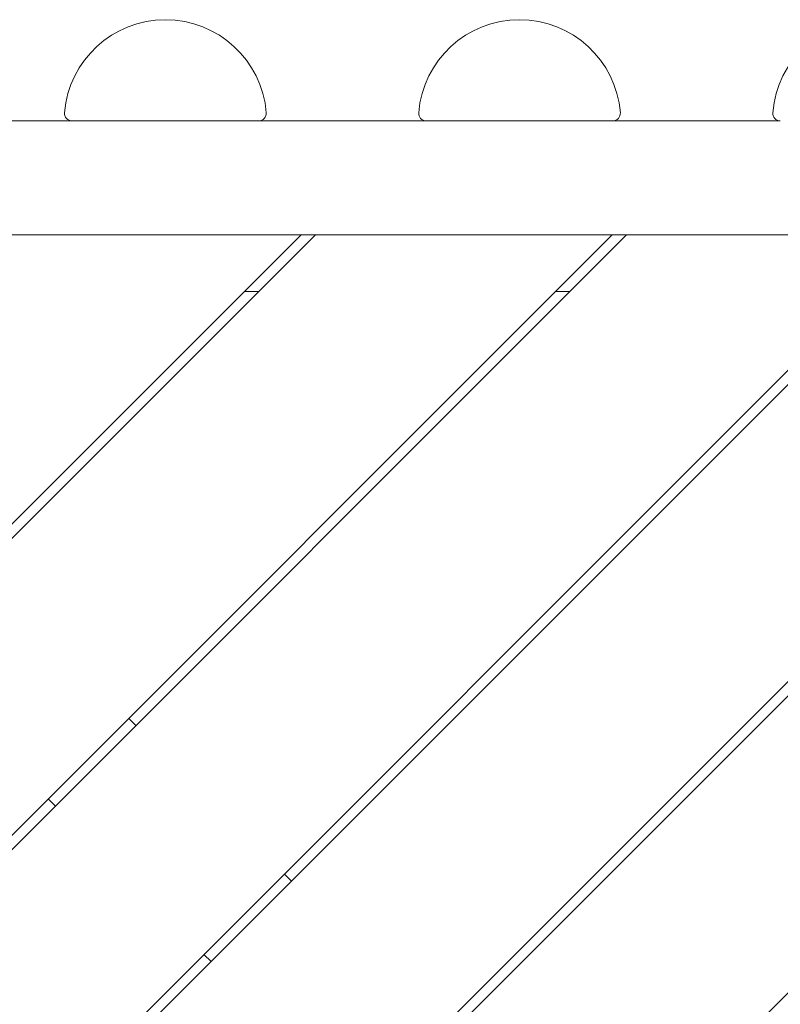
# Model space of a CAD drawing. Units: millimetres. Extents: x -7860 to 3380, y -7880 to 11845.
# Drawn here: x -4858 to -4557, y 5813 to 6202 of the extents above; entities that cross this region are included whole.
import ezdxf

# ---------------------------------------------------------------- set-up
doc = ezdxf.new("R2010")
doc.units = ezdxf.units.MM
doc.header["$MEASUREMENT"] = 0
doc.layers.add('Activity Square Tower 8601', color=7, linetype='Continuous')

msp = doc.modelspace()

# ---------------------------------------------------------------- linework, layer by layer
at = {"layer": 'Activity Square Tower 8601', "linetype": 'Continuous', "lineweight": 0}
for p, q in [((-4696.88, 6162.5), (-4903.12, 6162.5)), ((-4836.88, 6162.5), (-4763.12, 6162.5)), ((-4696.88, 6162.5), (-4623.12, 6162.5)), ((-4556.88, 6162.5), (-4623.12, 6162.5)), ((-5037.5, 5826.38), (-4746.38, 6117.5)), ((-5037.5, 5703.34), (-4623.34, 6117.5)), ((-4740.72, 6117.5), (-5037.5, 5820.72)), ((-4617.68, 6117.5), (-5037.5, 5697.68)), ((-5037.5, 5580.3), (-4500.3, 6117.5)), ((-5037.5, 5457.27), (-4377.27, 6117.5)), ((-4494.65, 6117.5), (-5037.5, 5574.65)), ((-5037.5, 5334.23), (-4254.23, 6117.5)), ((-4371.61, 6117.5), (-5037.5, 5451.61)), ((-4981, 6117.5), (-4059, 6117.5)), ((-4768.88, 6095), (-4763.22, 6095)), ((-4645.84, 6095), (-4640.18, 6095)), ((-4811.68, 5923.5), (-4814.51, 5926.33)), ((-4846.33, 5894.51), (-4843.5, 5891.68)), ((-4750.16, 5861.98), (-4752.99, 5864.81)), ((-4784.81, 5832.99), (-4781.98, 5830.16))]:
    msp.add_line(p, q, dxfattribs=at)
for centre, radius, start, end in [((-4800, 6162.5), 40, 4.6507, 175.3493), ((-4660, 6162.5), 40, 4.6507, 175.3493), ((-4520, 6162.5), 40, 4.6507, 175.3493), ((-4836.88, 6165.5), 3, 175.3493, 270), ((-4763.12, 6165.5), 3, 270, 4.6507), ((-4696.88, 6165.5), 3, 175.3493, 270), ((-4623.12, 6165.5), 3, 270, 4.6507), ((-4556.88, 6165.5), 3, 175.3493, 270)]:
    msp.add_arc(centre, radius, start, end, dxfattribs=at)

doc.saveas('drawing.dxf')
